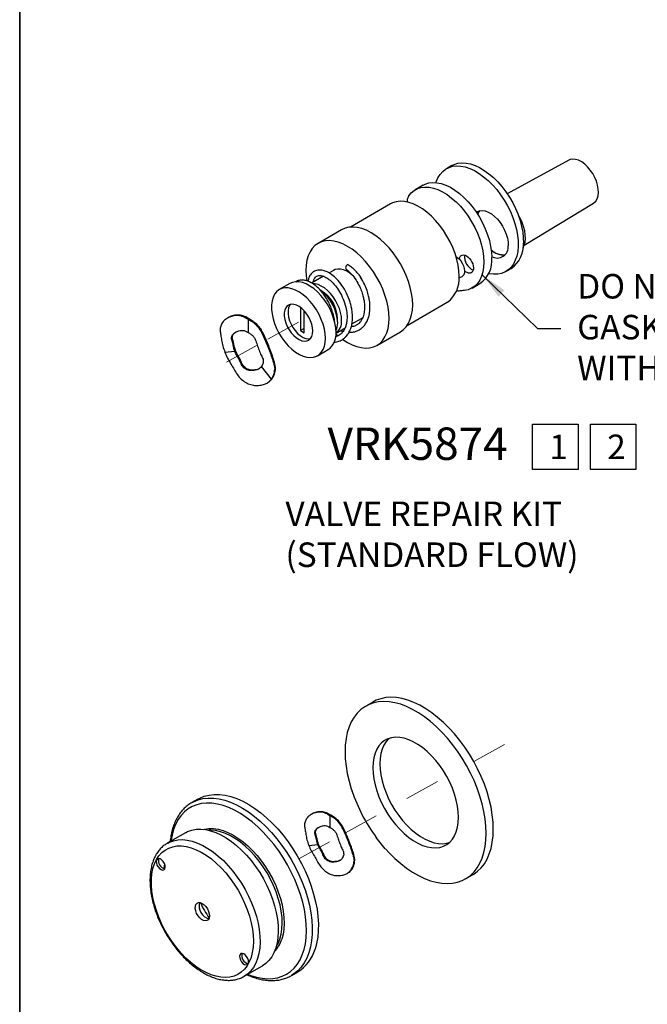
# Model space of a CAD drawing. Units: inches. Extents: x 8.6 to 16.4, y -0.3 to 10.2.
# Drawn here: x 8.6 to 10.4, y 4.5 to 7.3 of the extents above; entities that cross this region are included whole.
import ezdxf
from ezdxf.enums import TextEntityAlignment as Align

# ---------------------------------------------------------------- set-up
doc = ezdxf.new("R2010")
doc.units = ezdxf.units.IN
doc.header["$MEASUREMENT"] = 0
doc.linetypes.add('CENTER', pattern=[0.4, 0.25, -0.05, 0.05, -0.05])
doc.layers.add('DIM', color=1, linetype='Continuous', lineweight=15)
for name, color, linetype in [('OBJ', 7, 'Continuous'), ('TXT', 4, 'Continuous'), ('zBORDER', 8, 'Continuous'), ('zPAGE', 4, 'Continuous'), ('zTRADEMARK', 9, 'Continuous')]:
    doc.layers.add(name, color=color, linetype=linetype)
doc.styles.add('ARIAL', font='ARIAL.TTF')
doc.styles.add('SIMPLEX', font='SIMPLEX')
doc.dimstyles.get("Standard").update_dxf_attribs({"dimtxt": 0.18, "dimasz": 0.18, "dimexe": 0.18, "dimexo": 0.0625, "dimgap": 0.09, "dimtad": 0, "dimtih": 1, "dimtoh": 1, "dimdec": 4, "dimzin": 0, "dimdsep": 46, "dimtxsty": 'Standard', "dimcen": 0.09, "dimadec": 0, "dimazin": 0, "dimtfac": 1, "dimtdec": 4, "dimtofl": 0, "dimtmove": 0, "dimatfit": 3, "dimfxl": 1, "dimtolj": 1, "dimtzin": 0, "dimarcsym": 0})

# ---------------------------------------------------------------- blocks, each defined once
blk = doc.blocks.new('A SIZE_PB')
at = {"layer": 'zBORDER', "lineweight": 35}
blk.add_line((0, 10.5), (0, 0.34), dxfattribs=at)
at = {"layer": 'zBORDER', "color": 4, "style": 'ARIAL'}
for tag, height, p in [('#1', 0.045, (3.7756, 0.6872)), ('#2', 0.045, (4.1801, 0.683)), ('REVNAME', 0.045, (4.413, 0.6827)), ('PART#', 0.07, (7.4668, 0.6674)), ('MODEL(S)', 0.08, (5.8544, 0.62)), ('NAME1', 0.045, (3.815, 0.5315)), ('NAME2', 0.045, (4.4123, 0.5331)), ('TITLE:', 0.08, (5.8521, 0.4953)), ('REV.', 0.07, (7.4633, 0.4748)), ('NAME3', 0.045, (3.8562, 0.3791)), ('1', 0.0504, (7.4386, 0.3791)), ('X', 0.0504, (7.6874, 0.3791))]:
    blk.add_attdef(tag, text='', height=height, dxfattribs=at).set_placement(p, align=Align.MIDDLE_CENTER)
at = {"layer": 'zBORDER', "color": 4, "style": 'ARIAL', "width": 0.9}
for tag, p in [('DATE2', (4.3135, 0.3791)), ('SC', (4.9204, 0.3791)), ('DWG.TYPE', (6.2352, 0.3791))]:
    blk.add_attdef(tag, text='', height=0.045, dxfattribs=at).set_placement(p, align=Align.MIDDLE_CENTER)
at = {"layer": 'zPAGE', "color": 4, "style": 'ARIAL'}
blk.add_attdef("PG#'S", (7.1104, 0.1891), '', height=0.1, dxfattribs=at)
at = {"layer": 'zTRADEMARK', "color": 4, "style": 'ARIAL'}
blk.add_attdef('YR', text='', height=0.1, dxfattribs=at).set_placement((0.14, 0.3), align=Align.TOP_LEFT)

msp = doc.modelspace()

# ---------------------------------------------------------------- linework, layer by layer
at = {"layer": 'DIM', "color": 1, "linetype": 'CENTER', "ltscale": 0.25}
for p, q in [((9.4291, 6.4783), (9.3369, 6.4272)), ((9.3111, 6.4129), (9.1486, 6.323)), ((9.9289, 5.2247), (10.0422, 5.2877)), ((9.5632, 5.0216), (9.8519, 5.182)), ((9.4297, 4.9474), (9.5403, 5.0088))]:
    msp.add_line(p, q, dxfattribs=at)
at = {"layer": 'OBJ', "lineweight": -3}
for p, q in [((9.8659, 6.9255), (9.851, 6.9169)), ((10.1999, 6.9412), (10.0247, 6.8449)), ((9.7844, 6.8699), (9.762, 6.8569)), ((9.6914, 6.8162), (9.5767, 6.75)), ((10.073, 6.699), (10.2706, 6.8188)), ((9.5518, 6.7424), (9.4846, 6.7036)), ((9.4997, 6.6098), (9.4663, 6.5905)), ((9.529, 6.6267), (9.5158, 6.6191)), ((9.8893, 6.6058), (9.8958, 6.6095)), ((10.0206, 6.6233), (10.0355, 6.6319)), ((9.4043, 6.589), (9.374, 6.5716)), ((9.9241, 6.5762), (9.9465, 6.5891)), ((9.7388, 6.4692), (9.8535, 6.5354)), ((9.8535, 6.5354), (9.8543, 6.5359)), ((9.2781, 6.4937), (9.2759, 6.4924)), ((9.2759, 6.4924), (9.2851, 6.4871)), ((9.2874, 6.4884), (9.2781, 6.4937)), ((9.4341, 6.5193), (9.4341, 6.4546)), ((9.4401, 6.5158), (9.4341, 6.5193)), ((9.4453, 6.4481), (9.4453, 6.5106)), ((9.2851, 6.4871), (9.2851, 6.4497)), ((9.2851, 6.4871), (9.2944, 6.4818)), ((9.2966, 6.483), (9.2874, 6.4884)), ((9.2944, 6.4818), (9.2966, 6.483)), ((9.5812, 6.4739), (9.6082, 6.4895)), ((9.4453, 6.4611), (9.4341, 6.4546)), ((9.4341, 6.4546), (9.4453, 6.4481)), ((9.5357, 6.4453), (9.542, 6.4398)), ((9.5358, 6.4477), (9.5618, 6.4627)), ((9.6525, 6.4126), (9.7198, 6.4514)), ((9.2187, 6.3932), (9.2472, 6.3957)), ((9.2472, 6.3957), (9.2494, 6.397)), ((9.483, 6.3829), (9.5132, 6.4004)), ((9.3516, 6.3164), (9.3231, 6.3519)), ((9.3538, 6.3177), (9.3516, 6.3164)), ((9.641, 5.3946), (9.6206, 5.3829)), ((9.1418, 5.1176), (9.1241, 5.1073)), ((9.1241, 5.1073), (9.1256, 5.1082)), ((9.5122, 5.0766), (9.5101, 5.0754)), ((9.5101, 5.0754), (9.5185, 5.0706)), ((9.5206, 5.0717), (9.5122, 5.0766)), ((9.5185, 5.0706), (9.5185, 5.0366)), ((9.5185, 5.0706), (9.5269, 5.0657)), ((9.5289, 5.0669), (9.5206, 5.0717)), ((9.5269, 5.0657), (9.5289, 5.0669)), ((9.1064, 5.0216), (9.0543, 4.9915)), ((9.6764, 4.9752), (9.6505, 5.0074)), ((9.0543, 4.9915), (9.0554, 4.9921)), ((9.4582, 4.9853), (9.4841, 4.9876)), ((9.4841, 4.9876), (9.4861, 4.9888)), ((9.0467, 4.9217), (9.0461, 4.9187)), ((9.0478, 4.9207), (9.0467, 4.9217)), ((9.5809, 4.9168), (9.5788, 4.9156)), ((9.9054, 4.8896), (9.9257, 4.9014)), ((9.365, 4.6957), (9.3683, 4.7012)), ((9.2736, 4.6116), (9.3257, 4.6417)), ((9.2754, 4.6127), (9.2736, 4.6116)), ((9.4088, 4.6141), (9.4075, 4.6133)), ((9.4088, 4.6141), (9.4266, 4.6243))]:
    msp.add_line(p, q, dxfattribs=at)
at = {"layer": 'OBJ', "lineweight": -3, "flags": 128}
for points in [[(10.2706, 6.8188), (10.2717, 6.8196), (10.277, 6.8245), (10.281, 6.8311), (10.2836, 6.8392), (10.2847, 6.8486), (10.2843, 6.8588), (10.2824, 6.8697), (10.2791, 6.881), (10.2744, 6.8921), (10.2685, 6.9029), (10.2616, 6.913), (10.2538, 6.9221), (10.2455, 6.9299), (10.2369, 6.9362), (10.2282, 6.9407), (10.2197, 6.9435), (10.2116, 6.9442), (10.2043, 6.943), (10.1999, 6.9412)], [(9.8213, 6.8771), (9.8219, 6.879), (9.8267, 6.8904), (9.8328, 6.9004), (9.8402, 6.9088), (9.8487, 6.9155), (9.8583, 6.9205), (9.8688, 6.9236), (9.8802, 6.9248), (9.8922, 6.9242), (9.9047, 6.9217), (9.9177, 6.9174), (9.9308, 6.9113), (9.944, 6.9035), (9.9571, 6.894), (9.97, 6.8831), (9.9824, 6.8707), (9.9943, 6.8572), (10.0054, 6.8426), (10.0158, 6.8271), (10.0251, 6.8109), (10.0334, 6.7943), (10.0404, 6.7773), (10.0462, 6.7602), (10.0507, 6.7433), (10.0538, 6.7267), (10.0554, 6.7106), (10.0556, 6.6953)], [(9.8659, 6.9255), (9.8732, 6.9291), (9.8837, 6.9322), (9.8951, 6.9334), (9.9071, 6.9328), (9.9196, 6.9303), (9.9326, 6.926), (9.9457, 6.9199), (9.9589, 6.9121), (9.972, 6.9026), (9.9849, 6.8917), (9.9973, 6.8793), (10.0092, 6.8658), (10.0203, 6.8512), (10.0306, 6.8357), (10.04, 6.8195), (10.0482, 6.8029), (10.0553, 6.7859), (10.0611, 6.7688), (10.0656, 6.7519), (10.0687, 6.7353), (10.0703, 6.7192), (10.0705, 6.7039)], [(9.7425, 6.8382), (9.7432, 6.8392), (9.7503, 6.8479), (9.7586, 6.8548), (9.768, 6.8599), (9.7783, 6.8632), (9.7895, 6.8645), (9.8015, 6.8639), (9.8139, 6.8614), (9.8267, 6.857), (9.8398, 6.8507), (9.8528, 6.8428), (9.8658, 6.8331), (9.8785, 6.822), (9.8907, 6.8095), (9.9022, 6.7957), (9.913, 6.781), (9.9229, 6.7653), (9.9318, 6.7491), (9.9395, 6.7324), (9.9459, 6.7156), (9.951, 6.6987), (9.9547, 6.6821), (9.9569, 6.6659), (9.9577, 6.6504)], [(9.7844, 6.8699), (9.7904, 6.8728), (9.8007, 6.8761), (9.812, 6.8774), (9.8239, 6.8768), (9.8363, 6.8743), (9.8491, 6.8699), (9.8622, 6.8637), (9.8753, 6.8557), (9.8882, 6.8461), (9.9009, 6.8349), (9.9131, 6.8224), (9.9246, 6.8087), (9.9354, 6.7939), (9.9453, 6.7783), (9.9542, 6.762), (9.9619, 6.7454), (9.9683, 6.7285), (9.9734, 6.7116), (9.9771, 6.695), (9.9793, 6.6788), (9.9801, 6.6633)], [(9.8871, 6.6096), (9.8864, 6.6252), (9.8841, 6.6413), (9.8804, 6.658), (9.8754, 6.6748), (9.8689, 6.6917), (9.8612, 6.7084), (9.8524, 6.7246), (9.8425, 6.7402), (9.8317, 6.755), (9.8201, 6.7687), (9.8079, 6.7813), (9.7953, 6.7924), (9.7823, 6.802), (9.7692, 6.81), (9.7562, 6.8162), (9.7433, 6.8206), (9.7309, 6.8232), (9.719, 6.8238), (9.7078, 6.8224), (9.6974, 6.8192), (9.6914, 6.8162)], [(9.9361, 6.793), (9.9385, 6.7944), (9.9454, 6.7969), (9.9532, 6.7975), (9.9616, 6.7961), (9.9703, 6.7927), (9.9793, 6.7876), (9.988, 6.7808), (9.9964, 6.7725), (10.0042, 6.763), (10.0112, 6.7526), (10.0171, 6.7415), (10.0218, 6.73), (10.0251, 6.7185), (10.027, 6.7074), (10.0274, 6.6969)], [(9.9401, 6.7868), (9.9428, 6.7926), (9.9459, 6.797)], [(9.9462, 6.7971), (9.9429, 6.7925), (9.9402, 6.7866)], [(10.0696, 6.6921), (10.0728, 6.6986), (10.0753, 6.7074), (10.0764, 6.7174), (10.0761, 6.7283), (10.0743, 6.7398), (10.0711, 6.7517), (10.0666, 6.7637), (10.0609, 6.7754), (10.0564, 6.783)], [(9.7198, 6.4514), (9.7198, 6.4514), (9.7286, 6.4578), (9.7364, 6.4659), (9.7428, 6.4756), (9.7479, 6.4869), (9.7516, 6.4995), (9.7538, 6.5134), (9.7546, 6.5283), (9.7538, 6.5441), (9.7516, 6.5606), (9.7479, 6.5775), (9.7428, 6.5946), (9.7364, 6.6118), (9.7286, 6.6288), (9.7198, 6.6454), (9.7098, 6.6614), (9.699, 6.6766), (9.6873, 6.6907), (9.675, 6.7037), (9.6622, 6.7154), (9.6491, 6.7255), (9.6358, 6.7341), (9.6225, 6.7409), (9.6094, 6.7459), (9.5966, 6.749), (9.5843, 6.7502), (9.5726, 6.7495), (9.5617, 6.7469), (9.5518, 6.7424)], [(9.6873, 6.4895), (9.6866, 6.5053), (9.6844, 6.5218), (9.6807, 6.5387), (9.6756, 6.5558), (9.6691, 6.573), (9.6614, 6.59), (9.6525, 6.6066), (9.6426, 6.6226), (9.6318, 6.6377), (9.6201, 6.6519), (9.6078, 6.6649), (9.595, 6.6765), (9.5819, 6.6867), (9.5686, 6.6952), (9.5553, 6.7021), (9.5421, 6.7071), (9.5293, 6.7102), (9.517, 6.7114), (9.5054, 6.7107), (9.4945, 6.7081), (9.4846, 6.7036), (9.4757, 6.6972), (9.468, 6.6891), (9.4616, 6.6794), (9.4565, 6.6681), (9.4528, 6.6555), (9.4505, 6.6416), (9.4498, 6.6267), (9.4505, 6.6109), (9.4524, 6.5966)], [(10.0556, 6.6953), (10.0543, 6.6808), (10.0516, 6.6674), (10.0475, 6.6553), (10.042, 6.6446), (10.0353, 6.6354), (10.0273, 6.6278), (10.0182, 6.622), (10.0082, 6.6179), (9.9972, 6.6157), (9.9855, 6.6154), (9.9732, 6.617), (9.9712, 6.6174)], [(9.8809, 6.6641), (9.8814, 6.6638), (9.8869, 6.6592), (9.892, 6.6534), (9.8963, 6.6468), (9.8996, 6.6396), (9.9018, 6.6323), (9.9026, 6.6254), (9.9021, 6.6192), (9.9002, 6.6141), (9.8971, 6.6105), (9.8958, 6.6095)], [(9.888, 6.658), (9.8887, 6.6623), (9.8904, 6.666), (9.8928, 6.6687), (9.896, 6.6702), (9.8998, 6.6706), (9.904, 6.6698), (9.9083, 6.6678), (9.9126, 6.6647), (9.9168, 6.6606), (9.9205, 6.6558), (9.9236, 6.6505), (9.926, 6.6449), (9.9276, 6.6393), (9.9282, 6.634), (9.928, 6.6291)], [(9.5686, 6.6434), (9.5664, 6.6417), (9.5646, 6.6393), (9.5634, 6.6365), (9.563, 6.6338), (9.5634, 6.6316), (9.5644, 6.6304)], [(9.9577, 6.6504), (9.9569, 6.6357), (9.9547, 6.6221), (9.951, 6.6097), (9.9459, 6.5988), (9.9395, 6.5893), (9.9318, 6.5815), (9.9229, 6.5755), (9.913, 6.5713), (9.9022, 6.569), (9.8981, 6.5687)], [(9.5829, 6.6124), (9.5753, 6.6184), (9.5663, 6.624), (9.5574, 6.6279), (9.5487, 6.63), (9.5406, 6.6303), (9.5331, 6.6287), (9.529, 6.6267)], [(9.928, 6.6291), (9.9267, 6.625), (9.9247, 6.6217), (9.9218, 6.6196), (9.9183, 6.6186), (9.9143, 6.6188), (9.91, 6.6203), (9.9057, 6.6228), (9.9026, 6.6254)], [(9.5055, 6.4328), (9.5048, 6.4456), (9.5026, 6.459), (9.4989, 6.4728), (9.4938, 6.4867), (9.4875, 6.5003), (9.48, 6.5136), (9.4716, 6.5261), (9.4623, 6.5377), (9.4523, 6.5481), (9.4419, 6.5571), (9.4312, 6.5646), (9.4205, 6.5704), (9.4099, 6.5743), (9.3996, 6.5764), (9.39, 6.5765), (9.3811, 6.5747), (9.3731, 6.571), (9.3662, 6.5655), (9.3605, 6.5583), (9.3561, 6.5494), (9.3532, 6.5392), (9.3517, 6.5278), (9.3517, 6.5154), (9.3532, 6.5022), (9.3561, 6.4886), (9.3605, 6.4747), (9.3662, 6.4609), (9.3731, 6.4474), (9.3811, 6.4345), (9.39, 6.4224), (9.3996, 6.4114), (9.4099, 6.4017), (9.4205, 6.3934), (9.4312, 6.3868), (9.4419, 6.3819), (9.4523, 6.3789), (9.4623, 6.3778), (9.4716, 6.3786), (9.48, 6.3814), (9.4875, 6.386), (9.4938, 6.3924), (9.4989, 6.4004), (9.5026, 6.41), (9.5048, 6.4208), (9.5055, 6.4328)], [(9.5358, 6.4502), (9.535, 6.463), (9.5328, 6.4765), (9.5291, 6.4903), (9.5241, 6.5041), (9.5178, 6.5178), (9.5103, 6.531), (9.5018, 6.5436), (9.4925, 6.5552), (9.4826, 6.5656), (9.4721, 6.5746), (9.4614, 6.582), (9.4507, 6.5878), (9.4401, 6.5918), (9.4299, 6.5938), (9.4202, 6.594), (9.4113, 6.5922), (9.4043, 6.589)], [(9.5518, 6.4837), (9.551, 6.4945), (9.5489, 6.5059), (9.5453, 6.5175), (9.5405, 6.5291), (9.5345, 6.5403), (9.5276, 6.5509), (9.5197, 6.5606), (9.5113, 6.5692), (9.5025, 6.5764), (9.4935, 6.582), (9.4845, 6.5859), (9.4759, 6.588), (9.4703, 6.5884)], [(9.4694, 6.4536), (9.4687, 6.463), (9.4665, 6.4729), (9.4629, 6.4829), (9.4581, 6.4927), (9.4522, 6.502), (9.4455, 6.5104), (9.4381, 6.5176), (9.4305, 6.5233), (9.4227, 6.5273), (9.4151, 6.5296), (9.4081, 6.5299), (9.4017, 6.5284), (9.3964, 6.525), (9.3922, 6.5199), (9.3893, 6.5132), (9.3878, 6.5052), (9.3878, 6.4962), (9.3893, 6.4866), (9.3922, 6.4766), (9.3964, 6.4666), (9.4017, 6.457), (9.4081, 6.4481), (9.4151, 6.4403), (9.4227, 6.4338), (9.4305, 6.4289), (9.4381, 6.4258), (9.4455, 6.4245), (9.4522, 6.4251), (9.4581, 6.4276), (9.4629, 6.4318), (9.4665, 6.4378), (9.4687, 6.4451), (9.4694, 6.4536)], [(9.4057, 6.5296), (9.4034, 6.5263), (9.4005, 6.5197), (9.399, 6.5117), (9.399, 6.5027), (9.4005, 6.4931), (9.4034, 6.483), (9.4076, 6.4731), (9.4129, 6.4635), (9.4193, 6.4546), (9.4263, 6.4468), (9.4339, 6.4403), (9.4417, 6.4354), (9.4494, 6.4322), (9.4567, 6.4309), (9.4625, 6.4313)], [(9.6082, 6.4895), (9.6134, 6.4934), (9.6134, 6.4935)], [(9.5552, 6.4296), (9.5553, 6.4295), (9.5686, 6.4209), (9.5819, 6.4141), (9.595, 6.4091), (9.6078, 6.406), (9.6201, 6.4048), (9.6318, 6.4055), (9.6426, 6.4081), (9.6525, 6.4126), (9.6614, 6.419), (9.6691, 6.4271), (9.6756, 6.4368), (9.6807, 6.4481), (9.6844, 6.4607), (9.6866, 6.4746), (9.6873, 6.4895)], [(9.3612, 6.3443), (9.3617, 6.3447), (9.3623, 6.345), (9.3634, 6.3456)], [(9.9644, 5.02), (9.9636, 5.0402), (9.9615, 5.061), (9.9579, 5.0824), (9.9529, 5.1041), (9.9465, 5.1261), (9.9388, 5.1482), (9.9298, 5.1702), (9.9197, 5.1919), (9.9084, 5.2132), (9.896, 5.234), (9.8827, 5.2541), (9.8686, 5.2733), (9.8537, 5.2916), (9.8381, 5.3087), (9.822, 5.3246), (9.8054, 5.3391), (9.7886, 5.3521), (9.7715, 5.3637), (9.7545, 5.3735), (9.7374, 5.3817), (9.7206, 5.3881), (9.704, 5.3926), (9.6879, 5.3954), (9.6723, 5.3962), (9.6574, 5.3952), (9.6433, 5.3923), (9.63, 5.3876), (9.6176, 5.3811), (9.6063, 5.3728), (9.5962, 5.3628), (9.5872, 5.3512), (9.5795, 5.338), (9.5731, 5.3233), (9.5681, 5.3074), (9.5645, 5.2901), (9.5624, 5.2718), (9.5616, 5.2525), (9.5624, 5.2324), (9.5645, 5.2115), (9.5681, 5.1902), (9.5731, 5.1684), (9.5795, 5.1464), (9.5815, 5.1403)], [(9.9847, 5.0318), (9.984, 5.0519), (9.9818, 5.0727), (9.9782, 5.0941), (9.9732, 5.1159), (9.9668, 5.1379), (9.9591, 5.1599), (9.9502, 5.1819), (9.94, 5.2036), (9.9287, 5.225), (9.9164, 5.2458), (9.9031, 5.2658), (9.8889, 5.2851), (9.874, 5.3033), (9.8584, 5.3204), (9.8423, 5.3363), (9.8258, 5.3508), (9.8089, 5.3639), (9.7919, 5.3754), (9.7748, 5.3853), (9.7578, 5.3934), (9.7409, 5.3998), (9.7244, 5.4044), (9.7083, 5.4071), (9.6927, 5.408), (9.6778, 5.407), (9.6636, 5.4041), (9.6503, 5.3994), (9.641, 5.3946)], [(9.8853, 5.0656), (9.8846, 5.0813), (9.8825, 5.0977), (9.8789, 5.1144), (9.874, 5.1315), (9.8678, 5.1486), (9.8604, 5.1655), (9.8518, 5.1822), (9.8422, 5.1982), (9.8317, 5.2136), (9.8203, 5.228), (9.8083, 5.2414), (9.7957, 5.2535), (9.7828, 5.2643), (9.7696, 5.2735), (9.7564, 5.2812), (9.7432, 5.2871), (9.7303, 5.2913), (9.7177, 5.2937), (9.7057, 5.2942), (9.6943, 5.2928), (9.6838, 5.2897), (9.6742, 5.2847), (9.6656, 5.278), (9.6582, 5.2696), (9.652, 5.2597), (9.6471, 5.2483), (9.6435, 5.2356), (9.6414, 5.2218), (9.6407, 5.2069), (9.6414, 5.1912), (9.6435, 5.1749), (9.6471, 5.1581), (9.652, 5.141), (9.6582, 5.124), (9.6656, 5.107), (9.6742, 5.0904), (9.6838, 5.0743), (9.6943, 5.059), (9.7057, 5.0445), (9.7177, 5.0312), (9.7303, 5.019), (9.7432, 5.0083), (9.7564, 4.999), (9.7696, 4.9914), (9.7828, 4.9854), (9.7957, 4.9812), (9.8083, 4.9789), (9.8203, 4.9784), (9.8317, 4.9797), (9.8422, 4.9829), (9.8518, 4.9878), (9.8604, 4.9945), (9.8678, 5.0029), (9.874, 5.0128), (9.8789, 5.0242), (9.8825, 5.0369), (9.8846, 5.0508), (9.8853, 5.0656)], [(9.6873, 5.2909), (9.6859, 5.2897), (9.6785, 5.2814), (9.6723, 5.2714), (9.6674, 5.2601), (9.6639, 5.2474), (9.6617, 5.2335), (9.661, 5.2186), (9.6617, 5.203), (9.6639, 5.1866), (9.6674, 5.1698), (9.6723, 5.1528), (9.6785, 5.1357), (9.6859, 5.1187), (9.6945, 5.1021), (9.7041, 5.0861), (9.7147, 5.0707), (9.726, 5.0563), (9.7381, 5.0429), (9.7506, 5.0308), (9.7635, 5.02), (9.7767, 5.0108), (9.79, 5.0031), (9.8031, 4.9972), (9.8161, 4.993), (9.8286, 4.9906), (9.8406, 4.9901), (9.852, 4.9914), (9.8591, 4.9933)], [(9.1256, 5.1082), (9.129, 5.11), (9.142, 5.1154), (9.1559, 5.1189), (9.1706, 5.1205), (9.1859, 5.1203), (9.2019, 5.1182), (9.2183, 5.1143), (9.235, 5.1085), (9.252, 5.101), (9.2691, 5.0917), (9.2862, 5.0808), (9.3031, 5.0682), (9.3197, 5.0542), (9.336, 5.0388), (9.3518, 5.0221), (9.367, 5.0042), (9.3814, 4.9853), (9.395, 4.9655), (9.4077, 4.9449), (9.4193, 4.9238), (9.4299, 4.9022), (9.4393, 4.8803), (9.4474, 4.8582), (9.4543, 4.8362), (9.4598, 4.8143), (9.4638, 4.7928), (9.4665, 4.7717), (9.4677, 4.7514), (9.4675, 4.7317), (9.4658, 4.7131), (9.4627, 4.6955), (9.4582, 4.679), (9.4523, 4.6639), (9.4451, 4.6502), (9.4365, 4.638), (9.4268, 4.6275), (9.4159, 4.6186), (9.4088, 4.6141)], [(9.1418, 5.1176), (9.1468, 5.1203), (9.1598, 5.1256), (9.1736, 5.1291), (9.1883, 5.1308), (9.2037, 5.1306), (9.2196, 5.1285), (9.236, 5.1246), (9.2528, 5.1188), (9.2698, 5.1112), (9.2868, 5.102), (9.3039, 5.091), (9.3208, 5.0785), (9.3375, 5.0644), (9.3538, 5.049), (9.3696, 5.0323), (9.3847, 5.0145), (9.3991, 4.9956), (9.4128, 4.9758), (9.4254, 4.9552), (9.4371, 4.934), (9.4477, 4.9124), (9.4571, 4.8905), (9.4652, 4.8685), (9.472, 4.8464), (9.4775, 4.8246), (9.4816, 4.803), (9.4843, 4.782), (9.4855, 4.7616), (9.4853, 4.742), (9.4836, 4.7233), (9.4805, 4.7057), (9.476, 4.6893)], [(9.2841, 4.6177), (9.2929, 4.6143), (9.3092, 4.6092), (9.3251, 4.606), (9.3405, 4.6046), (9.3553, 4.6051), (9.3693, 4.6074), (9.3826, 4.6116), (9.3949, 4.6176), (9.4061, 4.6253), (9.4163, 4.6348), (9.4253, 4.6458), (9.4331, 4.6585), (9.4395, 4.6725), (9.4446, 4.688), (9.4483, 4.7046), (9.4506, 4.7224), (9.4515, 4.7412), (9.4509, 4.7608), (9.4489, 4.7812), (9.4455, 4.802), (9.4407, 4.8233), (9.4345, 4.8448), (9.427, 4.8664), (9.4183, 4.8879), (9.4083, 4.9091), (9.3973, 4.93), (9.3852, 4.9503), (9.3722, 4.9699), (9.3583, 4.9887), (9.3436, 5.0064), (9.3284, 5.0231), (9.3125, 5.0385), (9.2963, 5.0526), (9.2798, 5.0652), (9.2632, 5.0762), (9.2464, 5.0856), (9.2298, 5.0933), (9.2134, 5.0993), (9.1973, 5.1034), (9.1816, 5.1057), (9.1665, 5.1061), (9.1521, 5.1047), (9.1384, 5.1015), (9.1256, 5.0964), (9.1138, 5.0895), (9.1031, 5.0809), (9.0935, 5.0707), (9.0851, 5.0588), (9.078, 5.0454), (9.0722, 5.0307), (9.0722, 5.0307)], [(9.0722, 5.0307), (9.0678, 5.0146), (9.0648, 4.9976)], [(9.1064, 5.0216), (9.1124, 5.0247), (9.124, 5.0289), (9.1364, 5.0313), (9.1497, 5.0318), (9.1635, 5.0305), (9.1778, 5.0273), (9.1925, 5.0222), (9.2074, 5.0154), (9.2224, 5.0069), (9.2373, 4.9968), (9.2521, 4.9851), (9.2664, 4.9719), (9.2804, 4.9575), (9.2937, 4.9419), (9.3063, 4.9252), (9.318, 4.9077), (9.3288, 4.8895), (9.3386, 4.8707), (9.3472, 4.8516), (9.3546, 4.8323), (9.3607, 4.8129), (9.3654, 4.7938), (9.3688, 4.775), (9.3707, 4.7567), (9.3712, 4.7391), (9.3702, 4.7224), (9.3678, 4.7067), (9.3639, 4.6922), (9.3587, 4.679), (9.3522, 4.6672), (9.3444, 4.6569), (9.3354, 4.6483), (9.3257, 4.6417)], [(9.159, 5.0311), (9.161, 5.0316), (9.1731, 5.0334), (9.186, 5.0334), (9.1994, 5.0315), (9.2133, 5.0278), (9.2274, 5.0224), (9.2418, 5.0151), (9.2561, 5.0062), (9.2704, 4.9958), (9.2843, 4.9839), (9.2979, 4.9706), (9.3109, 4.9561), (9.3233, 4.9405), (9.3348, 4.924), (9.3455, 4.9067), (9.3552, 4.8888), (9.3637, 4.8706), (9.3711, 4.8521), (9.3772, 4.8336), (9.3819, 4.8152), (9.3853, 4.7971), (9.3873, 4.7795), (9.3879, 4.7626), (9.387, 4.7466), (9.3847, 4.7315), (9.381, 4.7176)], [(9.9257, 4.9014), (9.9287, 4.9032), (9.94, 4.9115), (9.9502, 4.9215), (9.9591, 4.9331), (9.9668, 4.9463), (9.9732, 4.9609), (9.9782, 4.9769), (9.9818, 4.9941), (9.984, 5.0125), (9.9847, 5.0318)], [(9.3683, 4.7012), (9.3705, 4.7054), (9.3755, 4.718), (9.3792, 4.7319), (9.3815, 4.7469), (9.3823, 4.763), (9.3817, 4.7799), (9.3796, 4.7975), (9.3761, 4.8156), (9.3712, 4.834), (9.3649, 4.8526), (9.3574, 4.871), (9.3487, 4.8892), (9.3389, 4.907), (9.328, 4.9241), (9.3163, 4.9404), (9.3038, 4.9558), (9.2907, 4.97), (9.277, 4.9829), (9.263, 4.9945), (9.2487, 5.0045), (9.2343, 5.0129), (9.2201, 5.0195), (9.206, 5.0244), (9.1923, 5.0275), (9.179, 5.0287), (9.173, 5.0286)], [(9.6775, 4.9751), (9.6879, 4.9639), (9.704, 4.948), (9.7206, 4.9335), (9.7374, 4.9204), (9.7545, 4.9089), (9.7715, 4.899), (9.7886, 4.8909), (9.8054, 4.8845), (9.822, 4.8799), (9.8381, 4.8772), (9.8537, 4.8763), (9.8686, 4.8773), (9.8827, 4.8802), (9.896, 4.8849), (9.9084, 4.8914), (9.9197, 4.8997), (9.9298, 4.9097), (9.9388, 4.9214), (9.9465, 4.9346), (9.9529, 4.9492), (9.9579, 4.9652), (9.9615, 4.9824), (9.9636, 5.0007), (9.9644, 5.02)], [(9.0234, 4.945), (9.0304, 4.9556), (9.0386, 4.9647), (9.048, 4.9721), (9.0584, 4.9778), (9.0698, 4.9816), (9.082, 4.9836), (9.0949, 4.9838), (9.1084, 4.982), (9.1224, 4.9785), (9.1367, 4.9731), (9.1512, 4.9659), (9.1657, 4.9571), (9.1801, 4.9466), (9.1942, 4.9347), (9.208, 4.9214), (9.2212, 4.9068), (9.2337, 4.8912), (9.2455, 4.8746), (9.2563, 4.8572), (9.2662, 4.8392), (9.2749, 4.8208), (9.2824, 4.8021), (9.2887, 4.7834), (9.2936, 4.7647), (9.2972, 4.7465), (9.2993, 4.7287), (9.3, 4.7115), (9.2992, 4.6952), (9.297, 4.6799), (9.2934, 4.6658), (9.2884, 4.653), (9.282, 4.6415), (9.2744, 4.6317), (9.2656, 4.6234), (9.2557, 4.6169), (9.2448, 4.6121), (9.233, 4.6092), (9.2204, 4.6081), (9.2072, 4.6089), (9.1934, 4.6116), (9.1793, 4.616), (9.1649, 4.6223), (9.1504, 4.6303), (9.1359, 4.64), (9.1216, 4.6512), (9.1077, 4.6638), (9.0942, 4.6778), (9.0813, 4.6929), (9.0691, 4.7091), (9.0578, 4.7261), (9.0474, 4.7438), (9.0381, 4.762), (9.03, 4.7806), (9.0231, 4.7993), (9.0175, 4.818), (9.0132, 4.8365), (9.0104, 4.8546), (9.009, 4.872), (9.009, 4.8888), (9.0105, 4.9046), (9.0134, 4.9193), (9.0178, 4.9328), (9.0234, 4.945)], [(9.0554, 4.9921), (9.0602, 4.9945), (9.0718, 4.9988), (9.0843, 5.0012), (9.0975, 5.0017), (9.1114, 5.0004), (9.1257, 4.9972), (9.1404, 4.9921), (9.1553, 4.9853), (9.1703, 4.9768), (9.1852, 4.9667), (9.1999, 4.955), (9.2143, 4.9418), (9.2282, 4.9274), (9.2415, 4.9118), (9.2541, 4.8951), (9.2659, 4.8776), (9.2767, 4.8594), (9.2865, 4.8406), (9.2951, 4.8215), (9.3024, 4.8022), (9.3085, 4.7828), (9.3133, 4.7637), (9.3166, 4.7449), (9.3185, 4.7266), (9.319, 4.709), (9.318, 4.6923), (9.3156, 4.6766), (9.3118, 4.6621), (9.3066, 4.6489), (9.3, 4.6371), (9.2922, 4.6268), (9.2832, 4.6182), (9.2754, 4.6127)], [(9.0469, 4.9183), (9.0481, 4.9225), (9.0478, 4.9278), (9.046, 4.9335), (9.0429, 4.9389), (9.0389, 4.9434), (9.0345, 4.9465), (9.0302, 4.9477), (9.0266, 4.947), (9.024, 4.9443), (9.0228, 4.9401), (9.0231, 4.9348), (9.0249, 4.9292), (9.028, 4.9237), (9.032, 4.9192), (9.0364, 4.9161), (9.0406, 4.9149), (9.0443, 4.9157), (9.0469, 4.9183)], [(9.5875, 4.941), (9.588, 4.9413), (9.5886, 4.9416), (9.5896, 4.9422)], [(9.1361, 4.8168), (9.1392, 4.8204), (9.1434, 4.8221), (9.1484, 4.8219), (9.1539, 4.8198), (9.1594, 4.8159), (9.1645, 4.8106), (9.1689, 4.8041), (9.1722, 4.7971), (9.1742, 4.79), (9.1747, 4.7833), (9.1737, 4.7776), (9.1713, 4.7732), (9.1676, 4.7705), (9.163, 4.7698), (9.1577, 4.7709), (9.1522, 4.774), (9.1468, 4.7786), (9.142, 4.7846), (9.1381, 4.7914), (9.1354, 4.7985), (9.1342, 4.8055), (9.1344, 4.8117), (9.1361, 4.8168)], [(9.2848, 4.6477), (9.286, 4.6519), (9.2857, 4.6572), (9.2839, 4.6629), (9.2808, 4.6683), (9.2768, 4.6728), (9.2724, 4.6759), (9.2682, 4.6771), (9.2645, 4.6764), (9.2619, 4.6737), (9.2607, 4.6695), (9.261, 4.6643), (9.2628, 4.6586), (9.2659, 4.6531), (9.2699, 4.6486), (9.2743, 4.6456), (9.2786, 4.6443), (9.2822, 4.6451), (9.2848, 4.6477)]]:
    msp.add_lwpolyline(points, dxfattribs=at)
at = {"layer": 'OBJ', "lineweight": -3}
for centre, radius, start, end in [((9.996, 6.6934), 0.0315, 239.4796, 6.2366), ((9.9904, 6.6983), 0.0803, 304.1631, 3.9662), ((9.9446, 6.6657), 0.0421, 173.8558, 246.1103), ((9.9012, 6.6543), 0.0794, 304.8058, 6.5064), ((10.0147, 6.723), 0.052, 225.958, 274.6153), ((10.0149, 6.7231), 0.0524, 226.0658, 274.1714), ((9.8034, 6.6027), 0.084, 307.3046, 4.7442), ((9.447, 6.4879), 0.0929, 359.7059, 60.5257), ((9.4172, 6.4711), 0.1235, 2.8259, 52.1396), ((9.5116, 6.48), 0.0403, 306.0588, 5.2534), ((9.4884, 6.4757), 0.0522, 335.1142, 1.6706), ((9.4816, 6.4447), 0.0545, 305.5048, 5.8073), ((10.0443, 5.2987), 0.4892, 198.841, 216.4399), ((9.0525, 4.9411), 0.0232, 163.5486, 256.446), ((9.1828, 4.8124), 0.0376, 164.9132, 255.0814), ((9.3167, 4.8897), 0.1808, 202.0744, 217.9202), ((9.2973, 4.7432), 0.0875, 316.0462, 342.9799), ((9.2904, 4.6705), 0.0232, 163.5486, 256.446), ((9.3672, 4.7207), 0.1132, 301.6353, 343.8733)]:
    msp.add_arc(centre, radius, start, end, dxfattribs=at)
for points, knots in [([(9.7425, 6.8382), (9.7412, 6.8353), (9.7388, 6.8303), (9.7384, 6.8242), (9.7386, 6.8216)], [0, 0, 0, 0, 0.00964227, 0.01665356, 0.01665356, 0.01665356, 0.01665356]), ([(9.8809, 6.6641), (9.8804, 6.6643), (9.8796, 6.6645), (9.8788, 6.6646), (9.8784, 6.6646)], [0, 0, 0, 0, 0.001499783, 0.002541937, 0.002541937, 0.002541937, 0.002541937]), ([(9.6116, 6.5971), (9.6109, 6.5985), (9.6076, 6.6059), (9.5997, 6.6163), (9.5895, 6.6276), (9.5794, 6.6366), (9.5723, 6.6411), (9.5686, 6.6434)], [0, 0, 0, 0, 0.0717374, 0.3550604, 0.560246, 0.7713192, 1, 1, 1, 1]), ([(9.5297, 6.4213), (9.531, 6.4214), (9.5349, 6.4215), (9.543, 6.4236), (9.552, 6.4274), (9.5599, 6.4331), (9.5671, 6.4402), (9.5739, 6.4501), (9.5791, 6.4629), (9.5821, 6.4764), (9.5834, 6.4921), (9.5823, 6.5078), (9.5796, 6.5228), (9.5751, 6.54), (9.5667, 6.5612), (9.5535, 6.5837), (9.5389, 6.6016), (9.5244, 6.6145), (9.5111, 6.6226), (9.4986, 6.6271), (9.4861, 6.6282), (9.4742, 6.6252), (9.4642, 6.6173), (9.458, 6.6072), (9.4565, 6.5991), (9.4558, 6.5956)], [0, 0, 0, 0, 0.01271, 0.037939, 0.082438, 0.109526, 0.135584, 0.18274, 0.224537, 0.262604, 0.303233, 0.354858, 0.385121, 0.418288, 0.485777, 0.550074, 0.610782, 0.667243, 0.716975, 0.761198, 0.808496, 0.860169, 0.911699, 0.962471, 1, 1, 1, 1]), ([(9.4712, 6.5934), (9.4714, 6.5944), (9.4719, 6.5991), (9.4746, 6.6044), (9.4788, 6.6091), (9.4834, 6.6115), (9.49, 6.6124), (9.4989, 6.6107), (9.5098, 6.6055), (9.5219, 6.5963), (9.5343, 6.583), (9.5464, 6.5657), (9.5568, 6.5448), (9.564, 6.5229), (9.5673, 6.5029), (9.5675, 6.4871), (9.5658, 6.4746), (9.5628, 6.464), (9.5586, 6.4554), (9.5535, 6.4487), (9.5481, 6.4437), (9.5423, 6.4403), (9.5376, 6.4384), (9.535, 6.4379), (9.5344, 6.4378)], [0, 0, 0, 0, 0.014866, 0.066778, 0.112868, 0.155897, 0.203439, 0.255895, 0.311161, 0.36792, 0.427317, 0.490051, 0.55686, 0.625901, 0.686691, 0.736269, 0.776118, 0.816254, 0.859818, 0.892457, 0.928446, 0.963501, 0.99125, 1, 1, 1, 1]), ([(9.5644, 6.6304), (9.5697, 6.6259), (9.5797, 6.6174), (9.5928, 6.5998), (9.6026, 6.5822), (9.6093, 6.5658), (9.6134, 6.5517), (9.6157, 6.5402), (9.6167, 6.5313), (9.6173, 6.5214), (9.6167, 6.5087), (9.6137, 6.4954), (9.6091, 6.4853), (9.6045, 6.4788), (9.5994, 6.4736), (9.5928, 6.4693), (9.586, 6.4663), (9.5808, 6.466), (9.5794, 6.4659)], [0, 0, 0, 0, 0.1076652, 0.2035981, 0.288544, 0.3614921, 0.4232007, 0.473433, 0.5118225, 0.5409536, 0.6094335, 0.6947463, 0.7553806, 0.8057143, 0.8450694, 0.9028263, 0.9735626, 1, 1, 1, 1]), ([(9.5732, 6.4501), (9.5776, 6.4501), (9.587, 6.4501), (9.5994, 6.4548), (9.6089, 6.4611), (9.6159, 6.468), (9.622, 6.4761), (9.6268, 6.4861), (9.6301, 6.4967), (9.6324, 6.5089), (9.633, 6.5205), (9.6324, 6.532), (9.6313, 6.5418), (9.6289, 6.5543), (9.6244, 6.5701), (9.6168, 6.5884), (9.6095, 6.6023), (9.6045, 6.6094), (9.6037, 6.6105)], [0, 0, 0, 0, 0.074056, 0.159911, 0.230013, 0.275554, 0.334, 0.404904, 0.459491, 0.509154, 0.59294, 0.62732, 0.669685, 0.726618, 0.797775, 0.882651, 0.98234, 1, 1, 1, 1]), ([(9.8893, 6.6058), (9.889, 6.6056), (9.8883, 6.6053), (9.8877, 6.6053), (9.8874, 6.6054)], [0, 0, 0, 0, 0.001025591, 0.002060368, 0.002060368, 0.002060368, 0.002060368]), ([(9.532, 6.479), (9.5317, 6.4816), (9.5309, 6.4896), (9.5276, 6.5031), (9.5225, 6.5186), (9.5161, 6.533), (9.5089, 6.5461), (9.5012, 6.5577), (9.4912, 6.5703), (9.4793, 6.582), (9.4665, 6.5909), (9.4553, 6.5962), (9.4445, 6.5991), (9.4336, 6.5989), (9.4253, 6.5969), (9.4219, 6.5937), (9.4212, 6.5931)], [0, 0, 0, 0, 0.038994, 0.117398, 0.192283, 0.264175, 0.333438, 0.399343, 0.461735, 0.571947, 0.661315, 0.734575, 0.810769, 0.892643, 0.980154, 1, 1, 1, 1]), ([(9.8981, 6.5687), (9.8943, 6.5682), (9.8882, 6.5675), (9.8821, 6.5677), (9.8799, 6.5679)], [0, 0, 0, 0, 0.0113957, 0.01839823, 0.01839823, 0.01839823, 0.01839823]), ([(9.2759, 6.4924), (9.2708, 6.4944), (9.2609, 6.4983), (9.2459, 6.4979), (9.2312, 6.4934), (9.2199, 6.487), (9.2113, 6.4782), (9.2063, 6.4676), (9.2046, 6.4554), (9.2066, 6.4429), (9.2095, 6.4279), (9.2124, 6.4106), (9.2166, 6.399), (9.2187, 6.3932)], [0, 0, 0, 0, 0.102949, 0.202665, 0.291017, 0.379712, 0.469505, 0.559245, 0.648056, 0.73633, 0.822314, 0.911163, 1, 1, 1, 1]), ([(9.2781, 6.4937), (9.2731, 6.4957), (9.2629, 6.4997), (9.2478, 6.4991), (9.2351, 6.4954), (9.2297, 6.4921), (9.2279, 6.4909)], [0, 0, 0, 0, 0.3037204, 0.6118183, 0.8694006, 1, 1, 1, 1]), ([(9.2276, 6.4912), (9.2273, 6.491), (9.2265, 6.4906), (9.2258, 6.4902), (9.2254, 6.4899)], [0, 0, 0, 0, 0.499946, 1, 1, 1, 1]), ([(9.3577, 6.3636), (9.356, 6.3694), (9.3524, 6.3812), (9.3453, 6.4002), (9.3378, 6.4189), (9.3299, 6.4365), (9.322, 6.454), (9.31, 6.4699), (9.2996, 6.4778), (9.2944, 6.4818)], [0, 0, 0, 0, 0.150822, 0.3035773, 0.4366898, 0.5684244, 0.6993618, 0.8472954, 1, 1, 1, 1]), ([(9.36, 6.365), (9.3582, 6.3708), (9.3546, 6.3825), (9.3476, 6.4014), (9.3402, 6.4199), (9.3325, 6.4372), (9.3254, 6.4526), (9.3172, 6.4655), (9.3069, 6.4751), (9.3, 6.4804), (9.2966, 6.483)], [0, 0, 0, 0, 0.1508152, 0.3030377, 0.4335835, 0.5631389, 0.6923617, 0.7956788, 0.8982705, 1, 1, 1, 1]), ([(9.2472, 6.3957), (9.246, 6.399), (9.2436, 6.4057), (9.2421, 6.4156), (9.2394, 6.4253), (9.2364, 6.4332), (9.2395, 6.4428), (9.2483, 6.4501), (9.2603, 6.455), (9.2703, 6.4558), (9.2773, 6.4537), (9.2825, 6.451), (9.2851, 6.4497)], [0, 0, 0, 0, 0.08276, 0.165523, 0.245454, 0.37374, 0.499999, 0.626271, 0.754562, 0.834477, 0.91724, 1, 1, 1, 1]), ([(9.2494, 6.397), (9.2482, 6.4003), (9.2458, 6.407), (9.2443, 6.4172), (9.2417, 6.427), (9.2387, 6.4348), (9.242, 6.4439), (9.247, 6.4493), (9.251, 6.4509), (9.251, 6.4509)], [0, 0, 0, 0, 0.133094, 0.266254, 0.405703, 0.606952, 0.803292, 0.999658, 1, 1, 1, 1]), ([(9.2851, 6.4497), (9.2877, 6.448), (9.2928, 6.4447), (9.3006, 6.4383), (9.3068, 6.4281), (9.3102, 6.4144), (9.3164, 6.3984), (9.3221, 6.3837), (9.3277, 6.3743), (9.3288, 6.3656), (9.3265, 6.3578), (9.3242, 6.3539), (9.3231, 6.3519)], [0, 0, 0, 0, 0.08276, 0.165523, 0.245454, 0.37374, 0.499999, 0.626271, 0.754562, 0.834477, 0.91724, 1, 1, 1, 1]), ([(9.548, 6.4547), (9.5493, 6.4542), (9.552, 6.453), (9.5547, 6.4526), (9.5561, 6.4524)], [0, 0, 0, 0, 0.4958223, 1, 1, 1, 1]), ([(9.2187, 6.3932), (9.2211, 6.3874), (9.2259, 6.3757), (9.236, 6.3595), (9.2453, 6.3434), (9.2539, 6.3283), (9.2652, 6.3157), (9.2782, 6.306), (9.2925, 6.3), (9.3072, 6.2975), (9.3222, 6.2989), (9.3349, 6.3024), (9.3441, 6.3075), (9.3491, 6.3134), (9.3516, 6.3164)], [0, 0, 0, 0, 0.08373, 0.167471, 0.248498, 0.331772, 0.415369, 0.5, 0.584582, 0.668287, 0.751487, 0.832528, 0.916269, 1, 1, 1, 1]), ([(9.3231, 6.3519), (9.3216, 6.3502), (9.3188, 6.3468), (9.3137, 6.344), (9.3044, 6.3412), (9.2912, 6.3396), (9.278, 6.3437), (9.2673, 6.3534), (9.2627, 6.3653), (9.2572, 6.3766), (9.2513, 6.3857), (9.2485, 6.3924), (9.2472, 6.3957)], [0, 0, 0, 0, 0.08276, 0.165523, 0.245454, 0.37374, 0.499999, 0.626271, 0.754562, 0.834477, 0.91724, 1, 1, 1, 1]), ([(9.3181, 6.3469), (9.3173, 6.3464), (9.3146, 6.3447), (9.3063, 6.3426), (9.2931, 6.341), (9.2802, 6.3451), (9.2699, 6.3544), (9.2653, 6.3662), (9.2596, 6.3776), (9.2535, 6.387), (9.2508, 6.3937), (9.2494, 6.397)], [0, 0, 0, 0, 0.04794, 0.146992, 0.289942, 0.429405, 0.568887, 0.711791, 0.810874, 0.905461, 1, 1, 1, 1]), ([(9.36, 6.365), (9.3598, 6.3649), (9.3593, 6.3646), (9.3586, 6.3641), (9.358, 6.3638), (9.3577, 6.3636)], [0, 0, 0, 0, 0.249993, 0.624991, 1, 1, 1, 1]), ([(9.3577, 6.3636), (9.358, 6.362), (9.3586, 6.3588), (9.3597, 6.3542), (9.3608, 6.3495), (9.361, 6.3461), (9.3612, 6.3443)], [0, 0, 0, 0, 0.249761, 0.499668, 0.748915, 1, 1, 1, 1]), ([(9.3634, 6.3456), (9.3632, 6.3479), (9.3629, 6.3514), (9.362, 6.3555), (9.361, 6.3596), (9.3604, 6.3628), (9.36, 6.365)], [0, 0, 0, 0, 0.331059, 0.498255, 0.661837, 1, 1, 1, 1]), ([(9.3516, 6.3164), (9.354, 6.3204), (9.3587, 6.3283), (9.3603, 6.339), (9.3612, 6.3443)], [0, 0, 0, 0, 0.501409, 1, 1, 1, 1]), ([(9.3538, 6.3177), (9.3562, 6.3217), (9.3609, 6.3296), (9.3626, 6.3403), (9.3634, 6.3456)], [0, 0, 0, 0, 0.498724, 1, 1, 1, 1]), ([(9.3393, 6.3051), (9.3397, 6.3053), (9.3404, 6.3057), (9.3412, 6.3061), (9.3415, 6.3064)], [0, 0, 0, 0, 0.499999, 1, 1, 1, 1]), ([(9.3438, 6.3082), (9.3446, 6.3086), (9.3486, 6.3107), (9.3515, 6.3146), (9.3538, 6.3177)], [0, 0, 0, 0, 0.186417, 1, 1, 1, 1]), ([(9.1259, 5.1081), (9.1245, 5.1074), (9.1191, 5.1047), (9.1105, 5.0983), (9.1003, 5.089), (9.0911, 5.0781), (9.0831, 5.066), (9.0763, 5.0526), (9.0716, 5.0403), (9.0676, 5.0272), (9.0645, 5.0134), (9.063, 5.0019), (9.0624, 4.9961)], [0, 0, 0, 0, 0.036439, 0.147769, 0.259089, 0.37083, 0.483364, 0.596888, 0.708434, 0.770594, 0.886544, 1, 1, 1, 1]), ([(9.5101, 5.0754), (9.5055, 5.0772), (9.4965, 5.0807), (9.4829, 5.0804), (9.4696, 5.0763), (9.4594, 5.0705), (9.4515, 5.0625), (9.447, 5.0529), (9.4454, 5.0418), (9.4473, 5.0305), (9.4499, 5.0168), (9.4525, 5.0011), (9.4563, 4.9906), (9.4582, 4.9853)], [0, 0, 0, 0, 0.102949, 0.202665, 0.291017, 0.379712, 0.469505, 0.559245, 0.648056, 0.73633, 0.822314, 0.911163, 1, 1, 1, 1]), ([(9.4664, 5.0743), (9.466, 5.0741), (9.4653, 5.0737), (9.4647, 5.0733), (9.4643, 5.0731)], [0, 0, 0, 0, 0.499946, 1, 1, 1, 1]), ([(9.5122, 5.0766), (9.5076, 5.0784), (9.4983, 5.082), (9.4847, 5.0815), (9.4731, 5.0781), (9.4682, 5.0751), (9.4666, 5.0741)], [0, 0, 0, 0, 0.303701, 0.611779, 0.869344, 1, 1, 1, 1]), ([(9.5844, 4.9585), (9.5828, 4.9638), (9.5796, 4.9744), (9.5732, 4.9917), (9.5663, 5.0087), (9.5591, 5.0246), (9.552, 5.0405), (9.5411, 5.0549), (9.5317, 5.0621), (9.5269, 5.0657)], [0, 0, 0, 0, 0.150822, 0.303577, 0.43669, 0.568424, 0.699362, 0.847295, 1, 1, 1, 1]), ([(9.5865, 4.9597), (9.5849, 4.965), (9.5816, 4.9756), (9.5743, 4.9954), (9.5649, 5.0175), (9.5558, 5.0391), (9.5434, 5.056), (9.5337, 5.0633), (9.5289, 5.0669)], [0, 0, 0, 0, 0.151006, 0.303421, 0.498705, 0.692526, 0.847354, 1, 1, 1, 1]), ([(9.4841, 4.9876), (9.483, 4.9906), (9.4808, 4.9966), (9.4795, 5.0057), (9.477, 5.0145), (9.4743, 5.0216), (9.4771, 5.0304), (9.4851, 5.037), (9.496, 5.0414), (9.5051, 5.0421), (9.5114, 5.0402), (9.5162, 5.0378), (9.5185, 5.0366)], [0, 0, 0, 0, 0.08276, 0.165523, 0.245454, 0.37374, 0.499999, 0.626271, 0.754562, 0.834477, 0.91724, 1, 1, 1, 1]), ([(9.4861, 4.9888), (9.485, 4.9918), (9.4828, 4.9978), (9.4814, 5.0071), (9.4791, 5.016), (9.4763, 5.0231), (9.4794, 5.0313), (9.4839, 5.0362), (9.4876, 5.0377), (9.4876, 5.0377)], [0, 0, 0, 0, 0.133094, 0.266254, 0.405703, 0.606952, 0.803292, 0.999658, 1, 1, 1, 1]), ([(9.5185, 5.0366), (9.5208, 5.0351), (9.5254, 5.0321), (9.5326, 5.0262), (9.5382, 5.017), (9.5413, 5.0046), (9.5469, 4.9901), (9.5521, 4.9767), (9.5571, 4.9682), (9.5582, 4.9602), (9.5561, 4.9532), (9.554, 4.9496), (9.553, 4.9479)], [0, 0, 0, 0, 0.08276, 0.165523, 0.245454, 0.37374, 0.499999, 0.626271, 0.754562, 0.834477, 0.91724, 1, 1, 1, 1]), ([(9.0556, 4.992), (9.053, 4.9905), (9.0468, 4.9871), (9.0383, 4.9798), (9.0299, 4.9706), (9.0244, 4.9627), (9.0217, 4.958), (9.0212, 4.957)], [0, 0, 0, 0, 0.1842666, 0.4337683, 0.6837706, 0.9357821, 1, 1, 1, 1]), ([(9.4582, 4.9853), (9.4604, 4.98), (9.4648, 4.9695), (9.474, 4.9548), (9.4823, 4.9401), (9.4902, 4.9265), (9.5005, 4.915), (9.5122, 4.9062), (9.5252, 4.9007), (9.5386, 4.8985), (9.5522, 4.8998), (9.5637, 4.9029), (9.5721, 4.9075), (9.5766, 4.9129), (9.5788, 4.9156)], [0, 0, 0, 0, 0.08373, 0.167471, 0.248498, 0.331772, 0.415369, 0.5, 0.584582, 0.668287, 0.751487, 0.832528, 0.916269, 1, 1, 1, 1]), ([(9.553, 4.9479), (9.5517, 4.9463), (9.5491, 4.9432), (9.5444, 4.9407), (9.536, 4.9382), (9.524, 4.9367), (9.512, 4.9404), (9.5024, 4.9492), (9.4982, 4.96), (9.4932, 4.9702), (9.4878, 4.9786), (9.4853, 4.9846), (9.4841, 4.9876)], [0, 0, 0, 0, 0.08276, 0.165523, 0.245454, 0.37374, 0.499999, 0.626271, 0.754562, 0.834477, 0.91724, 1, 1, 1, 1]), ([(9.5485, 4.9433), (9.5477, 4.9428), (9.5453, 4.9413), (9.5377, 4.9394), (9.5258, 4.938), (9.5141, 4.9416), (9.5047, 4.9501), (9.5005, 4.9608), (9.4954, 4.9712), (9.4899, 4.9797), (9.4874, 4.9858), (9.4861, 4.9888)], [0, 0, 0, 0, 0.04794, 0.146992, 0.289942, 0.429405, 0.568887, 0.711791, 0.810874, 0.905461, 1, 1, 1, 1]), ([(9.0212, 4.957), (9.02, 4.9548), (9.0168, 4.9487), (9.0124, 4.9376), (9.0086, 4.9235), (9.006, 4.9085), (9.0048, 4.8925), (9.0049, 4.8757), (9.0064, 4.8584), (9.0091, 4.8406), (9.0131, 4.8225), (9.0184, 4.8043), (9.0248, 4.7861), (9.0324, 4.7679), (9.041, 4.7501), (9.0507, 4.7327), (9.0612, 4.7158), (9.0726, 4.6997), (9.0847, 4.6843), (9.0974, 4.6699), (9.1107, 4.6566), (9.1245, 4.6444), (9.1386, 4.6335), (9.153, 4.624), (9.1675, 4.6159), (9.1821, 4.6094), (9.1966, 4.6045), (9.2109, 4.6014), (9.2248, 4.5999), (9.2382, 4.6002), (9.251, 4.6023), (9.2629, 4.6062), (9.2711, 4.6098), (9.275, 4.6125), (9.2756, 4.6129)], [0, 0, 0, 0, 0.0176417, 0.0496868, 0.0819636, 0.1145124, 0.1472305, 0.1800304, 0.2128451, 0.2456365, 0.2783919, 0.3111088, 0.3437908, 0.376445, 0.4090799, 0.4417052, 0.4743306, 0.5069642, 0.5396151, 0.5722936, 0.6050099, 0.6377732, 0.670591, 0.7034669, 0.7363974, 0.7693663, 0.8023219, 0.8351874, 0.8678578, 0.9002139, 0.93216, 0.9636707, 0.994819, 1, 1, 1, 1]), ([(9.5865, 4.9597), (9.5863, 4.9596), (9.5859, 4.9594), (9.5852, 4.9589), (9.5847, 4.9586), (9.5844, 4.9585)], [0, 0, 0, 0, 0.249993, 0.624991, 1, 1, 1, 1]), ([(9.5844, 4.9585), (9.5847, 4.957), (9.5852, 4.9541), (9.5862, 4.9499), (9.5872, 4.9457), (9.5874, 4.9426), (9.5875, 4.941)], [0, 0, 0, 0, 0.249761, 0.499668, 0.748915, 1, 1, 1, 1]), ([(9.5896, 4.9422), (9.5894, 4.9442), (9.5892, 4.9474), (9.5883, 4.9511), (9.5874, 4.9549), (9.5869, 4.9578), (9.5865, 4.9597)], [0, 0, 0, 0, 0.331059, 0.498255, 0.661837, 1, 1, 1, 1]), ([(9.046, 4.9272), (9.0457, 4.9259), (9.0451, 4.9233), (9.0448, 4.9205), (9.0447, 4.9191)], [0, 0, 0, 0, 0.4977424, 1, 1, 1, 1]), ([(9.0467, 4.9217), (9.0467, 4.9217), (9.0464, 4.9225), (9.0459, 4.924), (9.0458, 4.9262), (9.0461, 4.9279), (9.0467, 4.9291), (9.0472, 4.9294), (9.0475, 4.9296)], [0, 0, 0, 0, 0.0051173, 0.2723457, 0.5481832, 0.7378417, 0.8685725, 1, 1, 1, 1]), ([(9.5788, 4.9156), (9.581, 4.9193), (9.5853, 4.9265), (9.5868, 4.9362), (9.5875, 4.941)], [0, 0, 0, 0, 0.501409, 1, 1, 1, 1]), ([(9.5809, 4.9168), (9.583, 4.9204), (9.5873, 4.9276), (9.5888, 4.9373), (9.5896, 4.9422)], [0, 0, 0, 0, 0.498724, 1, 1, 1, 1]), ([(9.5677, 4.9053), (9.5681, 4.9055), (9.5687, 4.9059), (9.5694, 4.9063), (9.5697, 4.9065)], [0, 0, 0, 0, 0.499999, 1, 1, 1, 1]), ([(9.5718, 4.9081), (9.5725, 4.9085), (9.5761, 4.9104), (9.5788, 4.914), (9.5809, 4.9168)], [0, 0, 0, 0, 0.1864173, 1, 1, 1, 1]), ([(9.2817, 4.6162), (9.2817, 4.6162), (9.2872, 4.6135), (9.2981, 4.6094), (9.3144, 4.6043), (9.3304, 4.601), (9.346, 4.5994), (9.3611, 4.5996), (9.3756, 4.6014), (9.3893, 4.6051), (9.3999, 4.6091), (9.4055, 4.6124), (9.4072, 4.6134)], [0, 0, 0, 0, 0.000304, 0.120938, 0.241469, 0.361714, 0.481428, 0.600341, 0.718223, 0.834969, 0.950675, 1, 1, 1, 1])]:
    msp.add_open_spline(points, degree=3, knots=knots, dxfattribs=at)
at = {"layer": 'TXT', "color": 1}
for points in [[(10.0968, 6.1873), (10.2265, 6.1873), (10.2265, 6.0584), (10.0968, 6.0584)], [(10.262, 6.1873), (10.3917, 6.1873), (10.3917, 6.0584), (10.262, 6.0584)]]:
    msp.add_lwpolyline(points, close=True, dxfattribs=at)

# ---------------------------------------------------------------- block references
at = {"layer": 'zBORDER'}
msp.add_blockref('A SIZE_PB', (8.6331, -0.3475), dxfattribs=at)

# ---------------------------------------------------------------- texts
at = {"layer": 'TXT', "attachment_point": 1}
for s, insert, char_height, style in [('{\\fArial|b0|i0|c0|p34;DO NOT REMOVE BLACK\\PGASKET WHICH COMES\\PWITH CARTRIDGE.}', (10.2241, 6.6163), 0.07, 'SIMPLEX'), ('{\\fArial|b1|i0|c0|p34;VRK5874}', (9.5116, 6.1781), 0.092483, 'ARIAL'), ('{\\fArial|b0|i0|c0|p34;1}', (10.1445, 6.1579), 0.07, 'SIMPLEX'), ('{\\fArial|b0|i0|c0|p34;2}', (10.3097, 6.1579), 0.07, 'SIMPLEX'), ('{\\fArial|b0|i0|c0|p34;VALVE REPAIR KIT\\P(\\fArial|b1|i0|c0|p34;STANDARD FLOW\\fArial|b0|i0|c0|p34;)}', (9.3914, 5.9667), 0.07, 'SIMPLEX')]:
    msp.add_mtext(s, dxfattribs=dict(at, insert=insert, char_height=char_height, style=style))

# ---------------------------------------------------------------- leaders
at = {"layer": 'TXT', "color": 1}
msp.add_leader([(9.9542, 6.6129), (10.1113, 6.4608), (10.1778, 6.4608)], dimstyle='Standard', override={"dimasz": 0.075}, dxfattribs=at)

doc.saveas('drawing.dxf')
